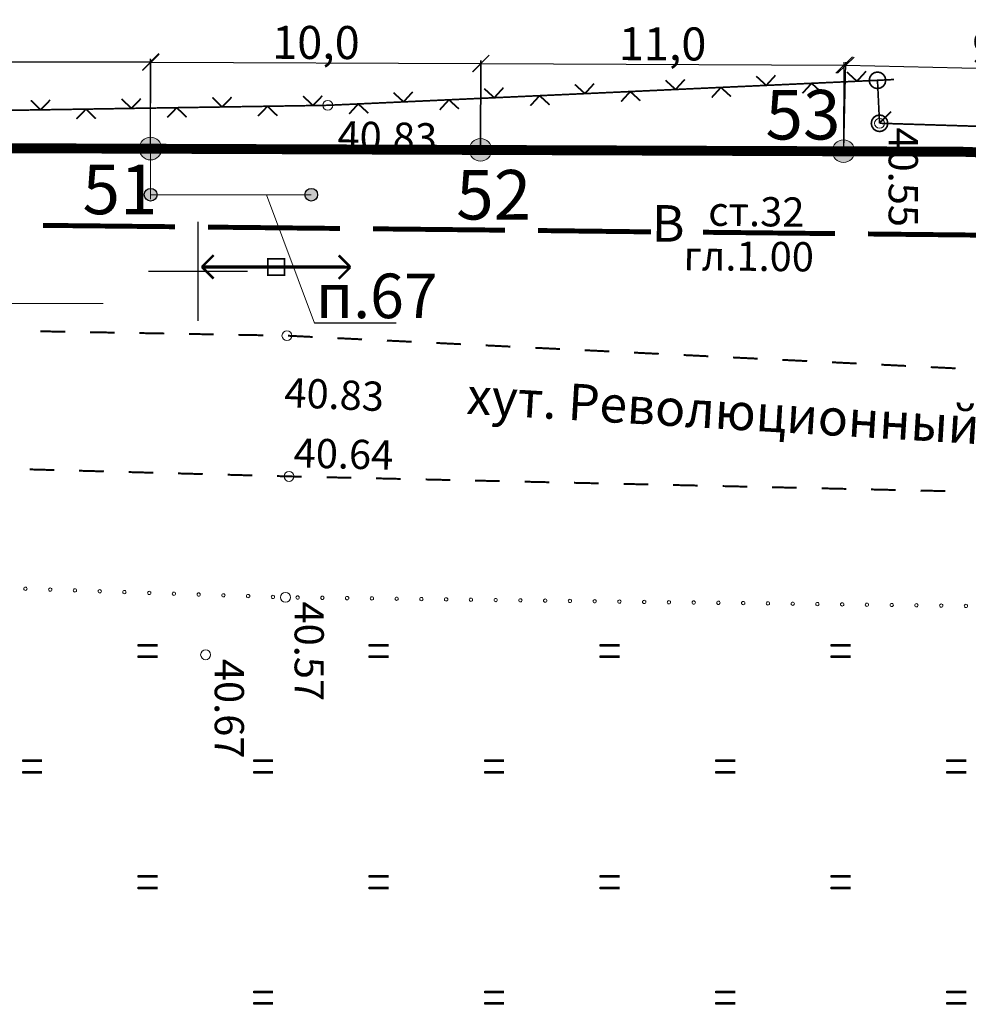
# Model space of a CAD drawing. Extents: x 3980 to 8671, y -706 to 3217.
# Drawn here: x 5332 to 5389, y -235 to -175 of the extents above; entities that cross this region are included whole.
import ezdxf
from ezdxf.enums import TextEntityAlignment as Align

# ---------------------------------------------------------------- set-up
doc = ezdxf.new("R2010")
doc.units = 0
doc.header["$MEASUREMENT"] = 0
for name, color, linetype in [('_72_477_ОГРАЖДЕНИЕ', 7, 'Continuous'), ('SCALEGRID', 90, 'Continuous'), ('ГРАНИЦА_ПРОЕЗЖЕЙ_ЧАСТИ_УЛИЦЫ', 7, 'Continuous'), ('Контур_растительности', 7, 'Continuous'), ('Масштабная сетка', 7, 'Continuous'), ('НАДПИСЬ', 7, 'Continuous'), ('ОПОРА', 7, 'Continuous'), ('ОТМЕТКА_ВЫСОТЫ', 7, 'Continuous'), ('РАСТИТЕЛЬНОСТЬ', 7, 'Continuous'), ('УЧАСТОК_ВОДОПРОВОДА_ПОДЗЕМНЫЙ', 90, 'Continuous'), ('УЧАСТОК_ЛИНИИ_ЛЭП', 7, 'Continuous')]:
    doc.layers.add(name, color=color, linetype=linetype)
doc.styles.add('TIMES_NEW_ROMAN_204', font='Times New Roman')
doc.styles.add('TIMES_NEW_ROMAN_CYR_I204', font='Times New Roman Cyr')
doc.styles.add('ГОСТ А', font='gost_0.TTF')
doc.styles.add('ГОСТ В 3', font='gost_0.TTF')
doc.dimstyles.get("Standard").update_dxf_attribs({"dimtxt": 2, "dimasz": 1, "dimexe": 0.18, "dimexo": 0.0625, "dimgap": 0.09, "dimtad": 1, "dimdec": 1, "dimlfac": 0.5, "dimzin": 0, "dimtxsty": 'ГОСТ А', "dimblk": 'OBLIQUE', "dimcen": 0.09, "dimadec": 0, "dimazin": 0, "dimtfac": 1, "dimtdec": 1, "dimtofl": 0, "dimtmove": 0, "dimatfit": 3, "dimfxl": 0, "dimtolj": 1, "dimtzin": 0, "dimarcsym": 0})

# ---------------------------------------------------------------- blocks, each defined once
blk = doc.blocks.new('EMF_РАСТИТЕЛЬНОСТЬ_ТРАВЯНАЯ')
at = {"color": 7}
for points in [[(0.129272, 1), (0.129272, -0.066655), (0, -0.066655), (0, 1)], [(1, 1), (1, -0.066655), (0.870728, -0.066655), (0.870728, 1)]]:
    blk.add_lwpolyline(points, dxfattribs=at)
blk = doc.blocks.new('GRIDBLK')
at = {"layer": 'SCALEGRID'}
for p, q in [((0, -1.5), (0, 1.5)), ((-1.5, 0), (1.5, 0))]:
    blk.add_line(p, q, dxfattribs=at)
blk = doc.blocks.new('_Oblique')
at = {"color": 0, "lineweight": -2}
blk.add_line((-0.5, -0.5), (0.5, 0.5), dxfattribs=at)
blk = doc.blocks.new('*D392')
at = {"color": 0, "linetype": 'Continuous', "lineweight": -2}
for p, q in [((5317.692, -182.897), (5317.692, -177.521)), ((5317.692, -177.701), (5339.708, -177.701)), ((5339.708, -182.897), (5339.708, -177.521))]:
    blk.add_line(p, q, dxfattribs=at)
at = {"layer": 'Defpoints', "color": 0, "linetype": 'Continuous'}
for p in [(5339.708, -177.701), (5317.692, -182.959), (5339.708, -182.959)]:
    blk.add_point(p, dxfattribs=at)
at = {"color": 0, "linetype": 'Continuous', "lineweight": -2, "rotation": 180}
blk.add_blockref('_Oblique', (5317.692, -177.701), dxfattribs=at)
at = {"color": 0, "linetype": 'Continuous', "lineweight": -2}
blk.add_blockref('_Oblique', (5339.708, -177.701), dxfattribs=at)
at = {"color": 0, "linetype": 'Continuous', "lineweight": 15, "insert": (5328.7, -176.461), "char_height": 2, "attachment_point": 5, "style": 'ГОСТ А'}
blk.add_mtext('\\A1;11,0', dxfattribs=at)
blk = doc.blocks.new('*D393')
at = {"color": 0, "linetype": 'Continuous', "lineweight": -2}
for p, q in [((5339.697, -182.896), (5339.716, -177.55)), ((5359.709, -182.97), (5359.728, -177.624)), ((5339.716, -177.73), (5359.728, -177.804))]:
    blk.add_line(p, q, dxfattribs=at)
at = {"layer": 'Defpoints', "color": 0, "linetype": 'Continuous'}
for p in [(5359.728, -177.804), (5339.696, -182.958), (5359.708, -183.032)]:
    blk.add_point(p, dxfattribs=at)
at = {"color": 0, "linetype": 'Continuous', "lineweight": -2}
for p, rotation in [((5339.716, -177.73), 179.7877318073773), ((5359.728, -177.804), 359.7877318073773)]:
    blk.add_blockref('_Oblique', p, dxfattribs=dict(at, rotation=rotation))
at = {"color": 0, "linetype": 'Continuous', "lineweight": 15, "insert": (5349.726, -176.527), "char_height": 2, "attachment_point": 5, "rotation": 359.78773, "style": 'ГОСТ А'}
blk.add_mtext('\\A1;10,0', dxfattribs=at)
blk = doc.blocks.new('*D394')
at = {"color": 0, "linetype": 'Continuous', "lineweight": -2}
for p, q in [((5359.697, -182.969), (5359.72, -177.622)), ((5381.71, -183.063), (5381.733, -177.716)), ((5359.719, -177.802), (5381.732, -177.896))]:
    blk.add_line(p, q, dxfattribs=at)
at = {"layer": 'Defpoints', "color": 0, "linetype": 'Continuous'}
for p in [(5381.732, -177.896), (5359.697, -183.031), (5381.71, -183.125)]:
    blk.add_point(p, dxfattribs=at)
at = {"color": 0, "linetype": 'Continuous', "lineweight": -2}
for p, rotation in [((5359.719, -177.802), 179.7551343949407), ((5381.732, -177.896), 359.7551343949407)]:
    blk.add_blockref('_Oblique', p, dxfattribs=dict(at, rotation=rotation))
at = {"color": 0, "linetype": 'Continuous', "lineweight": 15, "insert": (5370.731, -176.609), "char_height": 2, "attachment_point": 5, "rotation": 359.75513, "style": 'ГОСТ А'}
blk.add_mtext('\\A1;11,0', dxfattribs=at)
blk = doc.blocks.new('*D395')
at = {"color": 0, "linetype": 'Continuous', "lineweight": -2}
for p, q in [((5381.711, -183.063), (5381.834, -177.72)), ((5381.83, -177.9), (5400.858, -178.338)), ((5400.739, -183.5), (5400.862, -178.158))]:
    blk.add_line(p, q, dxfattribs=at)
at = {"layer": 'Defpoints', "color": 0, "linetype": 'Continuous'}
for p in [(5400.858, -178.338), (5381.71, -183.125), (5400.738, -183.563)]:
    blk.add_point(p, dxfattribs=at)
at = {"color": 0, "linetype": 'Continuous', "lineweight": -2}
for p, rotation in [((5381.83, -177.9), 178.6830507781962), ((5400.858, -178.338), 358.6830507781962)]:
    blk.add_blockref('_Oblique', p, dxfattribs=dict(at, rotation=rotation))
at = {"color": 0, "linetype": 'Continuous', "lineweight": 15, "insert": (5391.372, -176.879), "char_height": 2, "attachment_point": 5, "rotation": 358.68305, "style": 'ГОСТ А'}
blk.add_mtext('\\A1;9,5', dxfattribs=at)

msp = doc.modelspace()

# ---------------------------------------------------------------- hatches: boundary and pattern name
at = {"linetype": 'Continuous', "lineweight": 15}
for points in [[(5339.013, -182.958, 1), (5340.38, -182.958, 1)], [(5359.013, -183.031, 1), (5360.381, -183.031, 1)], [(5381.005, -183.112, 1), (5382.372, -183.112, 1)]]:
    msp.add_hatch(color=256, dxfattribs=at).paths.add_polyline_path(points)
at = {"linetype": 'Continuous'}
for points in [[(5340.094, -185.752, 1), (5339.322, -185.752, 1)], [(5349.826, -185.752, 1), (5349.054, -185.752, 1)]]:
    msp.add_hatch(color=256, dxfattribs=at).paths.add_polyline_path(points)

# ---------------------------------------------------------------- linework, layer by layer
at = {"lineweight": 13}
for p, q in [((5339.708, -182.897), (5339.708, -186.018)), ((5339.708, -185.752), (5349.44, -185.752)), ((5349.635, -193.527), (5346.725, -185.752))]:
    msp.add_line(p, q, dxfattribs=at)
at = {"linetype": 'Continuous', "lineweight": 15}
msp.add_line((5325.593, -192.341), (5336.828, -192.341), dxfattribs=at)
at = {"linetype": 'Continuous'}
msp.add_line((5354.587, -193.527), (5349.635, -193.527), dxfattribs=at)
at = {"linetype": 'Continuous', "lineweight": 15, "const_width": 0.6}
for points in [[(5323.974, -182.906), (5388.85, -183.146)], [(5388.85, -183.146), (5452.519, -185.428)]]:
    msp.add_lwpolyline(points, dxfattribs=at)
at = {"linetype": 'Continuous', "lineweight": 15}
for centre in [(5339.696, -182.958), (5359.697, -183.031), (5381.688, -183.112)]:
    msp.add_circle(centre, 0.684, dxfattribs=at)
at = {"linetype": 'Continuous'}
for centre in [(5339.708, -185.752), (5349.44, -185.752)]:
    msp.add_circle(centre, 0.386, dxfattribs=at)
at = {"layer": '_72_477_ОГРАЖДЕНИЕ', "color": 8, "lineweight": 15, "true_color": 0x757575, "const_width": 0.1}
for points in [[(5379.758, -179.002), (5382.505, -178.877), (5381.896, -178.321)], [(5382.505, -178.877), (5383.061, -178.268)], [(5368.769, -179.501), (5371.516, -179.376), (5370.907, -178.82)], [(5371.516, -179.376), (5372.072, -178.767)], [(5374.263, -179.251), (5377.01, -179.127), (5376.401, -178.57)], [(5377.01, -179.127), (5377.567, -178.517)], [(5382.505, -178.877), (5383.75, -178.82)], [(5383.75, -178.82), (5384.749, -178.772)], [(5383.874, -181.422), (5383.75, -178.82)], [(5383.874, -181.422), (5383.75, -178.82)], [(5355.033, -180.126), (5355.589, -179.516)], [(5357.78, -180.001), (5360.528, -179.876), (5359.918, -179.32)], [(5360.528, -179.876), (5361.084, -179.267)], [(5363.275, -179.751), (5366.022, -179.626), (5365.413, -179.07)], [(5366.022, -179.626), (5366.578, -179.017)], [(5366.022, -179.626), (5368.769, -179.501), (5369.378, -180.058)], [(5368.769, -179.501), (5368.213, -180.11)], [(5371.516, -179.376), (5374.263, -179.251), (5374.873, -179.808)], [(5374.263, -179.251), (5373.707, -179.861)], [(5377.01, -179.127), (5379.758, -179.002), (5380.367, -179.558)], [(5379.758, -179.002), (5379.201, -179.611)], [(5330.29, -180.651), (5333.04, -180.608), (5332.448, -180.034)], [(5333.04, -180.608), (5333.614, -180.015)], [(5335.79, -180.565), (5338.539, -180.521), (5337.947, -179.947)], [(5338.539, -180.521), (5339.114, -179.929)], [(5341.289, -180.478), (5344.039, -180.435), (5343.446, -179.861)], [(5344.039, -180.435), (5344.613, -179.843)], [(5346.788, -180.392), (5349.538, -180.349), (5348.946, -179.774)], [(5349.538, -180.349), (5350.112, -179.756)], [(5352.286, -180.251), (5355.033, -180.126), (5354.424, -179.569)], [(5355.033, -180.126), (5357.78, -180.001), (5358.39, -180.557)], [(5357.78, -180.001), (5357.224, -180.61)], [(5360.528, -179.876), (5363.275, -179.751), (5363.884, -180.307)], [(5363.275, -179.751), (5362.718, -180.36)], [(5333.04, -180.608), (5335.79, -180.565), (5336.382, -181.139)], [(5335.79, -180.565), (5335.216, -181.157)], [(5338.539, -180.521), (5341.289, -180.478), (5341.882, -181.052)], [(5341.289, -180.478), (5340.715, -181.071)], [(5344.039, -180.435), (5346.788, -180.392), (5347.381, -180.966)], [(5346.788, -180.392), (5346.214, -180.984)], [(5349.538, -180.349), (5350.442, -180.334), (5352.286, -180.251), (5352.895, -180.807)], [(5352.286, -180.251), (5351.73, -180.86)], [(5383.874, -181.422), (5384.576, -180.709)], [(5395.869, -181.793), (5383.874, -181.422)]]:
    msp.add_lwpolyline(points, dxfattribs=at)
for points in [[(5383.75, -179.32), (5383.941, -179.282), (5384.103, -179.174), (5384.212, -179.012), (5384.25, -178.82), (5384.212, -178.629), (5384.103, -178.467), (5383.941, -178.358), (5383.75, -178.32), (5383.559, -178.358), (5383.396, -178.467), (5383.288, -178.629), (5383.25, -178.82), (5383.288, -179.012), (5383.396, -179.174), (5383.559, -179.282)], [(5383.874, -181.922), (5384.066, -181.884), (5384.228, -181.776), (5384.336, -181.614), (5384.374, -181.422), (5384.336, -181.231), (5384.228, -181.069), (5384.066, -180.96), (5383.874, -180.922), (5383.683, -180.96), (5383.521, -181.069), (5383.412, -181.231), (5383.374, -181.422), (5383.412, -181.614), (5383.521, -181.776), (5383.683, -181.884)]]:
    msp.add_lwpolyline(points, close=True, dxfattribs=at)
at = {"layer": 'ГРАНИЦА_ПРОЕЗЖЕЙ_ЧАСТИ_УЛИЦЫ', "color": 8, "lineweight": 15, "true_color": 0x757575, "const_width": 0.12}
for points in [[(5333.03, -194.023), (5334.53, -194.05)], [(5336.029, -194.077), (5337.529, -194.103)], [(5339.029, -194.13), (5340.529, -194.156)], [(5342.028, -194.183), (5343.528, -194.21)], [(5345.028, -194.236), (5346.528, -194.263)], [(5348.027, -194.291), (5349.526, -194.365)], [(5351.024, -194.438), (5352.522, -194.511)], [(5354.02, -194.584), (5355.518, -194.657)], [(5357.017, -194.73), (5358.515, -194.803)], [(5360.013, -194.876), (5361.511, -194.95)], [(5363.01, -195.023), (5364.508, -195.096)], [(5366.006, -195.169), (5367.504, -195.242)], [(5369.002, -195.315), (5370.501, -195.388)], [(5371.999, -195.461), (5373.497, -195.535)], [(5374.995, -195.608), (5376.493, -195.681)], [(5377.992, -195.754), (5379.49, -195.827)], [(5380.988, -195.9), (5382.486, -195.973)], [(5383.985, -196.046), (5385.483, -196.119)], [(5386.981, -196.193), (5388.479, -196.266)], [(5332.373, -202.387), (5333.872, -202.428)], [(5335.371, -202.468), (5336.871, -202.509)], [(5338.37, -202.55), (5339.87, -202.59)], [(5341.369, -202.631), (5342.869, -202.671)], [(5344.368, -202.712), (5345.868, -202.752)], [(5347.367, -202.793), (5348.094, -202.812), (5348.867, -202.83)], [(5350.366, -202.863), (5351.866, -202.897)], [(5353.365, -202.93), (5354.865, -202.964)], [(5356.365, -202.997), (5357.864, -203.031)], [(5359.364, -203.065), (5360.864, -203.098)], [(5362.363, -203.132), (5363.863, -203.165)], [(5365.362, -203.199), (5366.862, -203.232)], [(5368.362, -203.266), (5369.861, -203.299)], [(5371.361, -203.333), (5372.861, -203.366)], [(5374.36, -203.4), (5375.86, -203.434)], [(5377.359, -203.467), (5378.859, -203.501)], [(5380.359, -203.534), (5381.858, -203.568)], [(5383.358, -203.601), (5384.858, -203.635)], [(5386.357, -203.668), (5387.857, -203.702)]]:
    msp.add_lwpolyline(points, dxfattribs=at)
at = {"layer": 'Контур_растительности', "color": 8, "lineweight": 15, "true_color": 0x757575}
for points in [[(5332.123, -209.719), (5332.161, -209.712), (5332.194, -209.69), (5332.215, -209.658), (5332.223, -209.619), (5332.215, -209.581), (5332.194, -209.549), (5332.161, -209.527), (5332.123, -209.519), (5332.085, -209.527), (5332.052, -209.549), (5332.031, -209.581), (5332.023, -209.619), (5332.031, -209.658), (5332.052, -209.69), (5332.085, -209.712)], [(5333.622, -209.769), (5333.661, -209.761), (5333.693, -209.739), (5333.715, -209.707), (5333.722, -209.669), (5333.715, -209.63), (5333.693, -209.598), (5333.661, -209.576), (5333.622, -209.569), (5333.584, -209.576), (5333.552, -209.598), (5333.53, -209.63), (5333.522, -209.669), (5333.53, -209.707), (5333.552, -209.739), (5333.584, -209.761)], [(5335.121, -209.818), (5335.16, -209.81), (5335.192, -209.789), (5335.214, -209.756), (5335.221, -209.718), (5335.214, -209.68), (5335.192, -209.647), (5335.16, -209.626), (5335.121, -209.618), (5335.083, -209.626), (5335.051, -209.647), (5335.029, -209.68), (5335.021, -209.718), (5335.029, -209.756), (5335.051, -209.789), (5335.083, -209.81)], [(5336.621, -209.867), (5336.659, -209.86), (5336.691, -209.838), (5336.713, -209.806), (5336.721, -209.767), (5336.713, -209.729), (5336.691, -209.697), (5336.659, -209.675), (5336.621, -209.667), (5336.582, -209.675), (5336.55, -209.697), (5336.528, -209.729), (5336.521, -209.767), (5336.528, -209.806), (5336.55, -209.838), (5336.582, -209.86)], [(5338.12, -209.917), (5338.158, -209.909), (5338.191, -209.888), (5338.212, -209.855), (5338.22, -209.817), (5338.212, -209.779), (5338.191, -209.746), (5338.158, -209.724), (5338.12, -209.717), (5338.082, -209.724), (5338.049, -209.746), (5338.027, -209.779), (5338.02, -209.817), (5338.027, -209.855), (5338.049, -209.888), (5338.082, -209.909)], [(5339.619, -209.966), (5339.657, -209.959), (5339.69, -209.937), (5339.711, -209.905), (5339.719, -209.866), (5339.711, -209.828), (5339.69, -209.796), (5339.657, -209.774), (5339.619, -209.766), (5339.581, -209.774), (5339.548, -209.796), (5339.527, -209.828), (5339.519, -209.866), (5339.527, -209.905), (5339.548, -209.937), (5339.581, -209.959)], [(5341.118, -210.016), (5341.156, -210.008), (5341.189, -209.986), (5341.211, -209.954), (5341.218, -209.916), (5341.211, -209.877), (5341.189, -209.845), (5341.156, -209.823), (5341.118, -209.816), (5341.08, -209.823), (5341.048, -209.845), (5341.026, -209.877), (5341.018, -209.916), (5341.026, -209.954), (5341.048, -209.986), (5341.08, -210.008)], [(5342.617, -210.065), (5342.656, -210.057), (5342.688, -210.036), (5342.71, -210.003), (5342.717, -209.965), (5342.71, -209.927), (5342.688, -209.894), (5342.656, -209.873), (5342.617, -209.865), (5342.579, -209.873), (5342.547, -209.894), (5342.525, -209.927), (5342.517, -209.965), (5342.525, -210.003), (5342.547, -210.036), (5342.579, -210.057)], [(5344.117, -210.114), (5344.155, -210.107), (5344.187, -210.085), (5344.209, -210.053), (5344.217, -210.014), (5344.209, -209.976), (5344.187, -209.944), (5344.155, -209.922), (5344.117, -209.914), (5344.078, -209.922), (5344.046, -209.944), (5344.024, -209.976), (5344.017, -210.014), (5344.024, -210.053), (5344.046, -210.085), (5344.078, -210.107)], [(5345.616, -210.164), (5345.654, -210.156), (5345.686, -210.135), (5345.708, -210.102), (5345.716, -210.064), (5345.708, -210.026), (5345.686, -209.993), (5345.654, -209.971), (5345.616, -209.964), (5345.578, -209.971), (5345.545, -209.993), (5345.523, -210.026), (5345.516, -210.064), (5345.523, -210.102), (5345.545, -210.135), (5345.578, -210.156)], [(5347.115, -210.213), (5347.153, -210.206), (5347.186, -210.184), (5347.207, -210.151), (5347.215, -210.113), (5347.207, -210.075), (5347.186, -210.043), (5347.153, -210.021), (5347.115, -210.013), (5347.077, -210.021), (5347.044, -210.043), (5347.023, -210.075), (5347.015, -210.113), (5347.023, -210.151), (5347.044, -210.184), (5347.077, -210.206)], [(5348.614, -210.248), (5348.653, -210.24), (5348.685, -210.218), (5348.707, -210.186), (5348.714, -210.148), (5348.707, -210.109), (5348.685, -210.077), (5348.653, -210.055), (5348.614, -210.048), (5348.576, -210.055), (5348.544, -210.077), (5348.522, -210.109), (5348.514, -210.148), (5348.522, -210.186), (5348.544, -210.218), (5348.576, -210.24)], [(5350.114, -210.267), (5350.153, -210.259), (5350.185, -210.237), (5350.207, -210.205), (5350.214, -210.167), (5350.207, -210.128), (5350.185, -210.096), (5350.153, -210.074), (5350.114, -210.067), (5350.076, -210.074), (5350.044, -210.096), (5350.022, -210.128), (5350.014, -210.167), (5350.022, -210.205), (5350.044, -210.237), (5350.076, -210.259)], [(5351.614, -210.285), (5351.653, -210.278), (5351.685, -210.256), (5351.707, -210.224), (5351.714, -210.185), (5351.707, -210.147), (5351.685, -210.115), (5351.653, -210.093), (5351.614, -210.085), (5351.576, -210.093), (5351.544, -210.115), (5351.522, -210.147), (5351.514, -210.185), (5351.522, -210.224), (5351.544, -210.256), (5351.576, -210.278)], [(5353.114, -210.304), (5353.152, -210.297), (5353.185, -210.275), (5353.207, -210.243), (5353.214, -210.204), (5353.207, -210.166), (5353.185, -210.134), (5353.152, -210.112), (5353.114, -210.104), (5353.076, -210.112), (5353.043, -210.134), (5353.022, -210.166), (5353.014, -210.204), (5353.022, -210.243), (5353.043, -210.275), (5353.076, -210.297)], [(5354.614, -210.323), (5354.652, -210.316), (5354.685, -210.294), (5354.706, -210.261), (5354.714, -210.223), (5354.706, -210.185), (5354.685, -210.152), (5354.652, -210.131), (5354.614, -210.123), (5354.576, -210.131), (5354.543, -210.152), (5354.522, -210.185), (5354.514, -210.223), (5354.522, -210.261), (5354.543, -210.294), (5354.576, -210.316)], [(5356.114, -210.342), (5356.152, -210.334), (5356.185, -210.313), (5356.206, -210.28), (5356.214, -210.242), (5356.206, -210.204), (5356.185, -210.171), (5356.152, -210.15), (5356.114, -210.142), (5356.076, -210.15), (5356.043, -210.171), (5356.022, -210.204), (5356.014, -210.242), (5356.022, -210.28), (5356.043, -210.313), (5356.076, -210.334)], [(5357.614, -210.361), (5357.652, -210.353), (5357.684, -210.332), (5357.706, -210.299), (5357.714, -210.261), (5357.706, -210.223), (5357.684, -210.19), (5357.652, -210.168), (5357.614, -210.161), (5357.576, -210.168), (5357.543, -210.19), (5357.521, -210.223), (5357.514, -210.261), (5357.521, -210.299), (5357.543, -210.332), (5357.576, -210.353)], [(5359.114, -210.38), (5359.152, -210.372), (5359.184, -210.35), (5359.206, -210.318), (5359.214, -210.28), (5359.206, -210.241), (5359.184, -210.209), (5359.152, -210.187), (5359.114, -210.18), (5359.075, -210.187), (5359.043, -210.209), (5359.021, -210.241), (5359.014, -210.28), (5359.021, -210.318), (5359.043, -210.35), (5359.075, -210.372)], [(5360.614, -210.399), (5360.652, -210.391), (5360.684, -210.369), (5360.706, -210.337), (5360.714, -210.299), (5360.706, -210.26), (5360.684, -210.228), (5360.652, -210.206), (5360.614, -210.199), (5360.575, -210.206), (5360.543, -210.228), (5360.521, -210.26), (5360.514, -210.299), (5360.521, -210.337), (5360.543, -210.369), (5360.575, -210.391)], [(5362.113, -210.417), (5362.152, -210.41), (5362.184, -210.388), (5362.206, -210.356), (5362.213, -210.317), (5362.206, -210.279), (5362.184, -210.247), (5362.152, -210.225), (5362.113, -210.217), (5362.075, -210.225), (5362.043, -210.247), (5362.021, -210.279), (5362.013, -210.317), (5362.021, -210.356), (5362.043, -210.388), (5362.075, -210.41)], [(5363.613, -210.436), (5363.652, -210.429), (5363.684, -210.407), (5363.706, -210.375), (5363.713, -210.336), (5363.706, -210.298), (5363.684, -210.266), (5363.652, -210.244), (5363.613, -210.236), (5363.575, -210.244), (5363.543, -210.266), (5363.521, -210.298), (5363.513, -210.336), (5363.521, -210.375), (5363.543, -210.407), (5363.575, -210.429)], [(5365.113, -210.455), (5365.151, -210.448), (5365.184, -210.426), (5365.206, -210.393), (5365.213, -210.355), (5365.206, -210.317), (5365.184, -210.284), (5365.151, -210.263), (5365.113, -210.255), (5365.075, -210.263), (5365.042, -210.284), (5365.021, -210.317), (5365.013, -210.355), (5365.021, -210.393), (5365.042, -210.426), (5365.075, -210.448)], [(5366.613, -210.474), (5366.651, -210.466), (5366.684, -210.445), (5366.705, -210.412), (5366.713, -210.374), (5366.705, -210.336), (5366.684, -210.303), (5366.651, -210.282), (5366.613, -210.274), (5366.575, -210.282), (5366.542, -210.303), (5366.521, -210.336), (5366.513, -210.374), (5366.521, -210.412), (5366.542, -210.445), (5366.575, -210.466)], [(5368.113, -210.493), (5368.151, -210.485), (5368.184, -210.464), (5368.205, -210.431), (5368.213, -210.393), (5368.205, -210.355), (5368.184, -210.322), (5368.151, -210.301), (5368.113, -210.293), (5368.075, -210.301), (5368.042, -210.322), (5368.021, -210.355), (5368.013, -210.393), (5368.021, -210.431), (5368.042, -210.464), (5368.075, -210.485)], [(5369.613, -210.512), (5369.651, -210.504), (5369.684, -210.483), (5369.705, -210.45), (5369.713, -210.412), (5369.705, -210.374), (5369.684, -210.341), (5369.651, -210.319), (5369.613, -210.312), (5369.575, -210.319), (5369.542, -210.341), (5369.52, -210.374), (5369.513, -210.412), (5369.52, -210.45), (5369.542, -210.483), (5369.575, -210.504)], [(5371.113, -210.531), (5371.151, -210.523), (5371.183, -210.501), (5371.205, -210.469), (5371.213, -210.431), (5371.205, -210.392), (5371.183, -210.36), (5371.151, -210.338), (5371.113, -210.331), (5371.074, -210.338), (5371.042, -210.36), (5371.02, -210.392), (5371.013, -210.431), (5371.02, -210.469), (5371.042, -210.501), (5371.074, -210.523)], [(5372.613, -210.55), (5372.651, -210.542), (5372.683, -210.52), (5372.705, -210.488), (5372.713, -210.45), (5372.705, -210.411), (5372.683, -210.379), (5372.651, -210.357), (5372.613, -210.35), (5372.574, -210.357), (5372.542, -210.379), (5372.52, -210.411), (5372.513, -210.45), (5372.52, -210.488), (5372.542, -210.52), (5372.574, -210.542)], [(5374.112, -210.568), (5374.151, -210.561), (5374.183, -210.539), (5374.205, -210.507), (5374.212, -210.468), (5374.205, -210.43), (5374.183, -210.398), (5374.151, -210.376), (5374.112, -210.368), (5374.074, -210.376), (5374.042, -210.398), (5374.02, -210.43), (5374.012, -210.468), (5374.02, -210.507), (5374.042, -210.539), (5374.074, -210.561)], [(5375.612, -210.587), (5375.651, -210.58), (5375.683, -210.558), (5375.705, -210.526), (5375.712, -210.487), (5375.705, -210.449), (5375.683, -210.417), (5375.651, -210.395), (5375.612, -210.387), (5375.574, -210.395), (5375.542, -210.417), (5375.52, -210.449), (5375.512, -210.487), (5375.52, -210.526), (5375.542, -210.558), (5375.574, -210.58)], [(5377.112, -210.606), (5377.151, -210.599), (5377.183, -210.577), (5377.205, -210.544), (5377.212, -210.506), (5377.205, -210.468), (5377.183, -210.435), (5377.151, -210.414), (5377.112, -210.406), (5377.074, -210.414), (5377.042, -210.435), (5377.02, -210.468), (5377.012, -210.506), (5377.02, -210.544), (5377.042, -210.577), (5377.074, -210.599)], [(5378.612, -210.625), (5378.65, -210.617), (5378.683, -210.596), (5378.705, -210.563), (5378.712, -210.525), (5378.705, -210.487), (5378.683, -210.454), (5378.65, -210.433), (5378.612, -210.425), (5378.574, -210.433), (5378.541, -210.454), (5378.52, -210.487), (5378.512, -210.525), (5378.52, -210.563), (5378.541, -210.596), (5378.574, -210.617)], [(5380.112, -210.644), (5380.15, -210.636), (5380.183, -210.615), (5380.204, -210.582), (5380.212, -210.544), (5380.204, -210.506), (5380.183, -210.473), (5380.15, -210.452), (5380.112, -210.444), (5380.074, -210.452), (5380.041, -210.473), (5380.02, -210.506), (5380.012, -210.544), (5380.02, -210.582), (5380.041, -210.615), (5380.074, -210.636)], [(5381.612, -210.663), (5381.65, -210.655), (5381.683, -210.633), (5381.704, -210.601), (5381.712, -210.563), (5381.704, -210.525), (5381.683, -210.492), (5381.65, -210.47), (5381.612, -210.463), (5381.574, -210.47), (5381.541, -210.492), (5381.519, -210.525), (5381.512, -210.563), (5381.519, -210.601), (5381.541, -210.633), (5381.574, -210.655)], [(5383.112, -210.682), (5383.15, -210.674), (5383.182, -210.652), (5383.204, -210.62), (5383.212, -210.582), (5383.204, -210.543), (5383.182, -210.511), (5383.15, -210.489), (5383.112, -210.482), (5383.073, -210.489), (5383.041, -210.511), (5383.019, -210.543), (5383.012, -210.582), (5383.019, -210.62), (5383.041, -210.652), (5383.073, -210.674)], [(5384.612, -210.701), (5384.65, -210.693), (5384.682, -210.671), (5384.704, -210.639), (5384.712, -210.601), (5384.704, -210.562), (5384.682, -210.53), (5384.65, -210.508), (5384.612, -210.501), (5384.573, -210.508), (5384.541, -210.53), (5384.519, -210.562), (5384.512, -210.601), (5384.519, -210.639), (5384.541, -210.671), (5384.573, -210.693)], [(5386.112, -210.719), (5386.15, -210.712), (5386.182, -210.69), (5386.204, -210.658), (5386.212, -210.619), (5386.204, -210.581), (5386.182, -210.549), (5386.15, -210.527), (5386.112, -210.519), (5386.073, -210.527), (5386.041, -210.549), (5386.019, -210.581), (5386.012, -210.619), (5386.019, -210.658), (5386.041, -210.69), (5386.073, -210.712)], [(5387.611, -210.738), (5387.65, -210.731), (5387.682, -210.709), (5387.704, -210.677), (5387.711, -210.638), (5387.704, -210.6), (5387.682, -210.568), (5387.65, -210.546), (5387.611, -210.538), (5387.573, -210.546), (5387.541, -210.568), (5387.519, -210.6), (5387.511, -210.638), (5387.519, -210.677), (5387.541, -210.709), (5387.573, -210.731)], [(5389.111, -210.757), (5389.15, -210.75), (5389.182, -210.728), (5389.204, -210.695), (5389.211, -210.657), (5389.204, -210.619), (5389.182, -210.586), (5389.15, -210.565), (5389.111, -210.557), (5389.073, -210.565), (5389.041, -210.586), (5389.019, -210.619), (5389.011, -210.657), (5389.019, -210.695), (5389.041, -210.728), (5389.073, -210.75)]]:
    msp.add_lwpolyline(points, close=True, dxfattribs=at)
at = {"layer": 'ОПОРА', "color": 8, "lineweight": 15, "true_color": 0x757575, "const_width": 0.1}
msp.add_lwpolyline([(5346.812, -190.626), (5347.812, -190.626), (5347.812, -189.626), (5346.812, -189.626), (5346.812, -190.626)], dxfattribs=at)
msp.add_lwpolyline([(5347.312, -190.176), (5347.332, -190.173), (5347.348, -190.162), (5347.359, -190.146), (5347.362, -190.126), (5347.359, -190.107), (5347.348, -190.091), (5347.332, -190.08), (5347.312, -190.076), (5347.293, -190.08), (5347.277, -190.091), (5347.266, -190.107), (5347.262, -190.126), (5347.266, -190.146), (5347.277, -190.162), (5347.293, -190.173)], close=True, dxfattribs=at)
at = {"layer": 'ОТМЕТКА_ВЫСОТЫ', "color": 8, "lineweight": 15, "true_color": 0x757575}
for points in [[(5350.442, -180.634), (5350.557, -180.612), (5350.655, -180.547), (5350.72, -180.449), (5350.742, -180.334), (5350.72, -180.22), (5350.655, -180.122), (5350.557, -180.057), (5350.442, -180.034), (5350.328, -180.057), (5350.23, -180.122), (5350.165, -180.22), (5350.142, -180.334), (5350.165, -180.449), (5350.23, -180.547), (5350.328, -180.612)], [(5383.874, -181.722), (5383.989, -181.7), (5384.087, -181.635), (5384.152, -181.537), (5384.174, -181.422), (5384.152, -181.308), (5384.087, -181.21), (5383.989, -181.145), (5383.874, -181.122), (5383.76, -181.145), (5383.662, -181.21), (5383.597, -181.308), (5383.574, -181.422), (5383.597, -181.537), (5383.662, -181.635), (5383.76, -181.7)], [(5347.964, -194.588), (5348.079, -194.566), (5348.177, -194.501), (5348.242, -194.403), (5348.264, -194.288), (5348.242, -194.174), (5348.177, -194.076), (5348.079, -194.011), (5347.964, -193.988), (5347.85, -194.011), (5347.752, -194.076), (5347.687, -194.174), (5347.664, -194.288), (5347.687, -194.403), (5347.752, -194.501), (5347.85, -194.566)], [(5348.094, -203.112), (5348.209, -203.09), (5348.307, -203.025), (5348.372, -202.927), (5348.394, -202.812), (5348.372, -202.698), (5348.307, -202.6), (5348.209, -202.535), (5348.094, -202.512), (5347.98, -202.535), (5347.882, -202.6), (5347.817, -202.698), (5347.794, -202.812), (5347.817, -202.927), (5347.882, -203.025), (5347.98, -203.09)], [(5347.878, -210.438), (5347.993, -210.416), (5348.091, -210.351), (5348.156, -210.253), (5348.178, -210.138), (5348.156, -210.024), (5348.091, -209.926), (5347.993, -209.861), (5347.878, -209.838), (5347.764, -209.861), (5347.666, -209.926), (5347.601, -210.024), (5347.578, -210.138), (5347.601, -210.253), (5347.666, -210.351), (5347.764, -210.416)], [(5343.038, -213.914), (5343.153, -213.892), (5343.251, -213.827), (5343.316, -213.729), (5343.338, -213.614), (5343.316, -213.5), (5343.251, -213.402), (5343.153, -213.337), (5343.038, -213.314), (5342.924, -213.337), (5342.826, -213.402), (5342.761, -213.5), (5342.738, -213.614), (5342.761, -213.729), (5342.826, -213.827), (5342.924, -213.892)]]:
    msp.add_lwpolyline(points, close=True, dxfattribs=at)
at = {"layer": 'УЧАСТОК_ВОДОПРОВОДА_ПОДЗЕМНЫЙ', "color": 8, "lineweight": 15, "true_color": 0x757575, "const_width": 0.3}
for points in [[(5333.179, -187.607), (5341.179, -187.69)], [(5343.178, -187.711), (5351.178, -187.794)], [(5353.178, -187.815), (5361.177, -187.898)], [(5363.177, -187.919), (5370.034, -188.002)], [(5373.177, -188.023), (5381.176, -188.106)], [(5383.176, -188.127), (5391.176, -188.21)]]:
    msp.add_lwpolyline(points, dxfattribs=at)
at = {"layer": 'УЧАСТОК_ЛИНИИ_ЛЭП', "color": 8, "lineweight": 15, "true_color": 0x757575}
for points, const_width in [([(5342.812, -190.121), (5343.52, -189.415)], 0.15), ([(5351.812, -190.138), (5351.107, -189.429)], 0.15), ([(5342.812, -190.121), (5347.312, -190.126)], 0.2), ([(5342.812, -190.121), (5343.519, -190.829)], 0.15), ([(5351.812, -190.138), (5347.312, -190.126)], 0.2), ([(5351.812, -190.138), (5351.103, -190.843)], 0.15)]:
    msp.add_lwpolyline(points, dxfattribs=dict(at, const_width=const_width))

# ---------------------------------------------------------------- block references
at = {"layer": 'Масштабная сетка', "color": 8, "lineweight": 15, "true_color": 0x757575, "xscale": 2, "yscale": 2, "zscale": 2, "rotation": 270}
msp.add_blockref('GRIDBLK', (5342.572, -190.386), dxfattribs=at)
at = {"layer": 'РАСТИТЕЛЬНОСТЬ', "color": 8, "lineweight": 15, "true_color": 0x757575, "xscale": 0.8000000000029104, "yscale": 1.092135999992024, "zscale": 2, "rotation": 270}
for p in [(5339.026, -212.986), (5353.026, -212.986), (5367.026, -212.986), (5381.026, -212.986), (5332.026, -219.986), (5346.026, -219.986), (5360.026, -219.986), (5374.026, -219.986), (5388.026, -219.986), (5339.026, -226.986), (5353.026, -226.986), (5367.026, -226.986), (5381.026, -226.986), (5346.026, -233.986), (5360.026, -233.986), (5374.026, -233.986), (5388.026, -233.986)]:
    msp.add_blockref('EMF_РАСТИТЕЛЬНОСТЬ_ТРАВЯНАЯ', p, dxfattribs=at)

# ---------------------------------------------------------------- texts
at = {"lineweight": 15, "style": 'ГОСТ В 3'}
for s, p in [('53', (5376.964, -182.404)), ('51', (5335.58, -186.93)), ('52', (5358.223, -187.251))]:
    msp.add_text(s, height=3, dxfattribs=at).set_placement(p)
at = {"style": 'ГОСТ В 3'}
msp.add_text('п.67', height=2.7, dxfattribs=at).set_placement((5349.706, -193.227))
at = {"layer": 'НАДПИСЬ', "color": 8, "lineweight": 15, "true_color": 0x757575, "style": 'TIMES_NEW_ROMAN_204'}
msp.add_text('хут. Революционный', height=2.21175, rotation=356.6, dxfattribs=at).set_placement((5374.473, -197.73), align=Align.TOP_CENTER)
at = {"layer": 'ОТМЕТКА_ВЫСОТЫ', "color": 8, "lineweight": 15, "true_color": 0x757575, "style": 'TIMES_NEW_ROMAN_CYR_I204', "oblique": 15}
for s, rotation, p in [('40.83', 358.5498, (5350.996, -183.604)), ('40.55', 270, (5383.874, -181.672)), ('40.83', 357.5258, (5347.759, -199.156)), ('40.64', 358.6252, (5348.344, -202.818)), ('40.57', 270, (5347.878, -210.388)), ('40.67', 270, (5343.038, -213.864))]:
    msp.add_text(s, height=1.7694, rotation=rotation, dxfattribs=at).set_placement(p, align=Align.BOTTOM_LEFT)
at = {"layer": 'УЧАСТОК_ВОДОПРОВОДА_ПОДЗЕМНЫЙ', "color": 8, "lineweight": 15, "true_color": 0x757575, "style": 'TIMES_NEW_ROMAN_CYR_I204', "oblique": 15}
for s, p in [(' ст.32', (5372.966, -185.854)), (' гл.1.00', (5371.466, -188.542)), (' гл.1.00', (5371.466, -188.542))]:
    msp.add_text(s, height=1.7694, rotation=359.4, dxfattribs=at).set_placement(p, align=Align.TOP_LEFT)
msp.add_text('В', height=2.212, rotation=359.4, dxfattribs=at).set_placement((5372.074, -186.392), align=Align.TOP_RIGHT)
msp.add_text('В', height=2.212, rotation=359.4, dxfattribs=at).set_placement((5372.074, -186.392), align=Align.TOP_RIGHT)

# ---------------------------------------------------------------- dimensions: what is measured, and where the dimension line sits
at = {"linetype": 'Continuous', "lineweight": 15}
for p1, p2, distance, picture, middle in [((5317.692, -182.959), (5339.708, -182.959), 5.258, '*D392', (5328.7, -176.461)), ((5339.696, -182.958), (5359.708, -183.032), 5.228, '*D393', (5349.726, -176.527)), ((5359.697, -183.031), (5381.71, -183.125), 5.229, '*D394', (5370.731, -176.609)), ((5381.71, -183.125), (5400.738, -183.563), 5.226, '*D395', (5391.372, -176.879))]:
    dim = msp.add_aligned_dim(p1=p1, p2=p2, distance=distance, dimstyle='Standard', dxfattribs=at)
    dim.commit()
    dim.dimension.update_dxf_attribs({"geometry": picture, "text_midpoint": middle})

doc.saveas('drawing.dxf')
